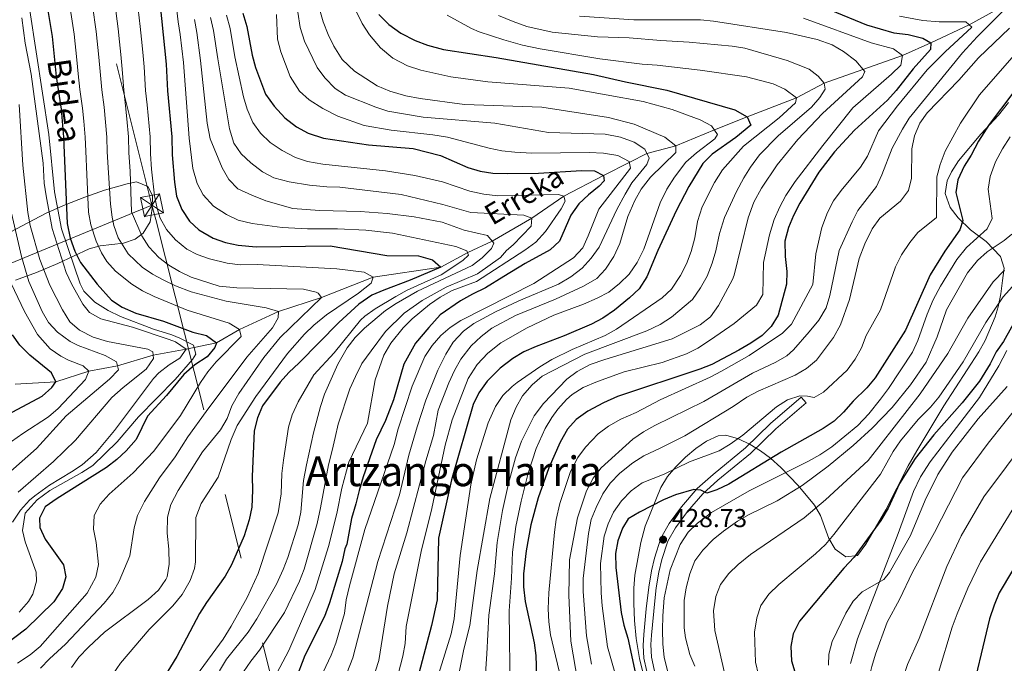
# Model space of a CAD drawing. Extents: x 593247 to 600089, y 775547 to 780270.
# Drawn here: x 593798 to 594179, y 778114 to 778364 of the extents above; entities that cross this region are included whole.
import ezdxf
from ezdxf.enums import TextEntityAlignment as Align

# ---------------------------------------------------------------- set-up
doc = ezdxf.new("R2010")
doc.units = 0
doc.header["$MEASUREMENT"] = 0
doc.linetypes.add('DGN Style 3', pattern=[118.288492, 84.49178, -33.796712])
doc.linetypes.add('DGN Style 7', pattern=[168.98356, 76.042602, -33.796712, 25.347534, -33.796712])
for name, color, linetype in [('Nivel 11', 7, 'Continuous'), ('Nivel 21', 7, 'Continuous'), ('Nivel 32', 7, 'Continuous'), ('Nivel 35', 7, 'Continuous'), ('Nivel 4', 7, 'Continuous'), ('Nivel 41', 7, 'Continuous'), ('Nivel 43', 7, 'Continuous'), ('Nivel 44', 7, 'Continuous'), ('Nivel 45', 7, 'Continuous'), ('Nivel 5', 7, 'Continuous'), ('Nivel 57', 7, 'Continuous'), ('Nivel 7', 7, 'Continuous')]:
    doc.layers.add(name, color=color, linetype=linetype)
doc.styles.add('Style-arial', font='arial.shx', dxfattribs={"bigfont": 'arialbig.shx'})
doc.styles.add('Style-ariali', font='ariali.shx', dxfattribs={"bigfont": 'arialibig.shx'})
doc.styles.add('Style-times', font='times.shx', dxfattribs={"bigfont": 'timesbig.shx'})
doc.styles.add('Style-timesi', font='timesi.shx', dxfattribs={"bigfont": 'timesibig.shx'})

# ---------------------------------------------------------------- blocks, each defined once
blk = doc.blocks.new('5PATER')
at = {"layer": 'Nivel 7', "linetype": 'Continuous', "lineweight": 0}
h = blk.add_hatch(color=53, dxfattribs=at)
edge = h.paths.add_edge_path()
edge.add_ellipse((0, 0), major_axis=(-1.1, -1.11), ratio=0.999422, start_angle=0, end_angle=360)
blk = doc.blocks.new('5TME')
at = {"layer": 'Nivel 32', "color": 7, "linetype": 'Continuous', "lineweight": 0}
for p, q in [((-3.75, 3.75), (3.75, -3.75)), ((3.72, 3.78), (-3.72, -3.78))]:
    blk.add_line(p, q, dxfattribs=at)
at = {"layer": 'Nivel 32', "color": 7, "linetype": 'Continuous', "lineweight": 0, "flags": 128}
blk.add_lwpolyline([(-3.75, -3.75), (3.75, -3.75), (3.75, 3.75), (-3.75, 3.75), (-3.72, -3.78)], dxfattribs=at)

msp = doc.modelspace()

# ---------------------------------------------------------------- linework, layer by layer
at = {"layer": 'Nivel 11', "color": 142, "linetype": 'DGN Style 3', "lineweight": 13}
msp.add_polyline3d([(594178.648, 778368.663, 410), (594165.682, 778361.554, 405), (594150.924, 778354.576, 400), (594139.935, 778349.717, 395), (594109.573, 778338.915, 385), (594098.869, 778333.315, 380), (594079.765, 778325.892, 375), (594067.07, 778320.853, 370), (594052.173, 778314.674, 365), (594040.937, 778311.72, 360), (594034.297, 778308.347, 355), (594024.163, 778303.199, 350), (594008.772, 778295.161, 345), (593996.326, 778286.654, 340), (593980.984, 778277.806, 335), (593971.522, 778273.381, 330), (593961.078, 778267.735, 325), (593934.861, 778263.824, 320), (593914.861, 778255.98, 315), (593898.25, 778250.53, 310), (593883.17, 778243.557, 305), (593874.232, 778238.499, 300), (593862.55, 778236.044, 295), (593849.73, 778233.653, 290), (593835.887, 778229.546, 285), (593824.749, 778227.497, 280), (593811.963, 778223.33, 275), (593796.334, 778222.451, 270)], dxfattribs=at)
at = {"layer": 'Nivel 21', "color": 7, "linetype": 'DGN Style 3', "lineweight": 0}
for points in [[(593801.924, 778367.112, 296.458), (593809.367, 778319.122, 296.458), (593811.544, 778296.87, 296.458), (593814.223, 778282.628, 296.458), (593821.467, 778261.273, 296.458), (593822.874, 778258.423, 296.458), (593827.106, 778254.174, 296.458), (593832.28, 778251.01, 296.458), (593837.026, 778248.678, 296.458), (593849.807, 778243.755, 296.458), (593856.94, 778241.57, 296.458), (593860.061, 778240.294, 296.458), (593865.29, 778237.549, 296.458), (593866.228, 778234.096, 296.458), (593864.939, 778231.991, 296.458)], [(593864.939, 778231.991, 296.458), (593858.282, 778224.266, 296.458), (593844.001, 778209.88, 296.458), (593835.756, 778200.166, 296.458), (593826.369, 778191.035, 296.458), (593822.101, 778188.296, 296.458), (593809.762, 778181.28, 296.458), (593804.787, 778177.757, 296.458), (593800.192, 778172.505, 296.458), (593799.137, 778165.804, 296.458), (593800.145, 778161.456, 296.458), (593804.406, 778149.741, 296.458), (593804.568, 778146.159, 296.458), (593803.074, 778141.244, 296.458), (593801.377, 778138.357, 296.458), (593797.843, 778134.193, 296.458)], [(594119.769, 778114.309, 456.374), (594122.511, 778123.847, 456.53), (594138.248, 778164.63, 453.791), (594144.222, 778180.964, 452.695), (594146.957, 778186.541, 452.695), (594150.59, 778192.439, 452.695), (594159.524, 778203.95, 451.834), (594169.725, 778217.263, 451.834), (594177.293, 778229.576, 451.129), (594180.27, 778235.526, 450.816)], [(594100.678, 778217.474, 420.101), (594102.588, 778215.256, 420.101), (594090.825, 778205.133, 421.08), (594081.074, 778195.602, 422.692), (594068.461, 778185.276, 423.941), (594062.531, 778179.987, 425.413), (594056.61, 778173.159, 427.213), (594052.025, 778166.91, 428.271), (594049.076, 778161.69, 428.727), (594046.73, 778154.545, 428.831), (594045.55, 778149.691, 428.758), (594044.581, 778143.609, 428.481), (594043.957, 778138.65, 428.249), (594042.712, 778125.356, 428.288), (594042.488, 778121.757, 427.986), (594042.675, 778116.778, 427.506), (594044.789, 778107.233, 426.489)]]:
    msp.add_polyline3d(points, dxfattribs=at)
at = {"layer": 'Nivel 21', "color": 7, "linetype": 'Continuous', "lineweight": 0}
msp.add_polyline3d([(594100.678, 778217.474, 420.101), (594088.845, 778207.291, 421.08), (594079.12, 778197.785, 422.692), (594066.558, 778187.501, 423.941), (594060.442, 778182.046, 425.413), (594054.32, 778174.986, 427.213), (594049.562, 778168.501, 428.271), (594046.385, 778162.877, 428.727), (594043.853, 778155.125, 428.83), (594042.677, 778150.267, 428.758), (594041.668, 778143.924, 428.476), (594040.691, 778135.54, 428.213), (594039.793, 778125.583, 428.288), (594039.539, 778121.379, 427.949), (594039.759, 778116.403, 427.506), (594042.04, 778106.151, 426.448)], dxfattribs=at)
at = {"layer": 'Nivel 32', "color": 6, "linetype": 'DGN Style 7', "lineweight": 0}
for points in [[(593545.097, 779550.657, 207.34), (593653.468, 779001.409, 257.115), (593653.775, 778995.679, 256.061), (593792.824, 778515.308, 307.022), (593794.436, 778510.31, 308.159), (593849.253, 778291.714, 319.144)], [(593592.523, 778260.898, 238.805), (593604.077, 778257.065, 237.756), (593629.546, 778204.991, 242.326), (593780.31, 778263.415, 272.32), (593849.253, 778291.714, 319.144)], [(593849.253, 778291.714, 319.144), (593850.692, 778286.236, 319.01), (593952.703, 777881.813, 415.99), (593955.751, 777869.711, 410.784)]]:
    msp.add_polyline3d(points, dxfattribs=at)
at = {"layer": 'Nivel 35', "color": 92, "linetype": 'DGN Style 3', "lineweight": 0}
for points in [[(594181.034, 778331.474, 432.776), (594177.069, 778326.543, 432.689), (594170.233, 778319.254, 432.466), (594161.624, 778308.865, 432.466), (594158.841, 778304.66, 432.706), (594157.173, 778301.212, 433.092), (594156.392, 778296.315, 433.854), (594158.341, 778290.804, 434.971), (594161.519, 778286.838, 436.147), (594166.256, 778282.211, 438.258), (594172.269, 778277.656, 442.798), (594177.847, 778271.863, 444.207), (594179.26, 778267.331, 446.174), (594178.63, 778262.592, 447.916), (594177.942, 778257.393, 448.24), (594177.015, 778252.437, 448.114), (594175.827, 778248.483, 448.277), (594171.918, 778239.367, 449.826), (594169.497, 778235.036, 450.311), (594155.914, 778214.036, 451.086), (594145.449, 778196.708, 451.928), (594142.14, 778190.854, 452.034), (594133.499, 778173.81, 452.034), (594125.752, 778160.518, 452.142), (594122.544, 778156.195, 451.721), (594118.033, 778155.646, 450.081), (594113.893, 778158.621, 448.277), (594111.438, 778162.774, 446.574), (594108.142, 778171.639, 443.2), (594105.83, 778175.686, 441.635), (594099.521, 778183.233, 438.803), (594092.844, 778190.218, 436.262), (594088.829, 778193.82, 434.814), (594084.948, 778196.698, 433.384), (594080.867, 778199.083, 431.9), (594076.415, 778201.243, 430.431), (594071.524, 778202.663, 429.374), (594068.479, 778202.407, 429.022), (594064.046, 778200.445, 428.781), (594059.876, 778197.606, 428.823), (594055.947, 778194.177, 429.158), (594052.114, 778190.434, 429.746), (594048.868, 778186.715, 430.364), (594046.301, 778182.531, 430.892), (594040.217, 778167.462, 432.212), (594038.551, 778161.168, 432.28), (594036.259, 778148.492, 433.249), (594035.876, 778143.508, 433.047), (594035.853, 778137.589, 432.205), (594036.129, 778131.037, 431.451), (594036.812, 778123.99, 431.37), (594038.078, 778116.329, 431.37), (594040.356, 778106.933, 431.214)], [(593796.406, 778262.718, 304.303), (593804.537, 778265.616, 309.009), (593812.813, 778269.161, 313.214), (593824.94, 778274.809, 319.122), (593829.242, 778275.985, 321.189), (593838.279, 778277.053, 325.269), (593842.739, 778278.611, 327.13), (593845.87, 778280.84, 328.358), (593848.503, 778285.296, 328.884), (593849.351, 778290.45, 328.515), (593849.506, 778295.425, 328.588), (593847.716, 778298.964, 327.888), (593843.226, 778300.767, 325.8), (593839.699, 778300.045, 324.131), (593830.855, 778297.537, 320.089), (593823.201, 778294.832, 315.651), (593815.599, 778291.897, 309.774), (593808.244, 778288.641, 303.775), (593784.601, 778276.147, 285.634)]]:
    msp.add_polyline3d(points, dxfattribs=at)
at = {"layer": 'Nivel 4', "color": 30, "linetype": 'Continuous', "lineweight": 30, "flags": 128}
for points, elevation in [([(593806.458, 778381.859), (593810.602, 778356.976), (593812.169, 778341.589), (593814.065, 778328.829), (593814.981, 778318.022), (593816.453, 778284.588), (593817.578, 778278.93), (593819.369, 778273.948), (593821.63, 778269.488), (593828.051, 778261.164), (593833.54, 778255.016), (593837.726, 778252.282), (593842.965, 778249.955), (593853.767, 778246.809), (593865.064, 778242.642), (593870.335, 778241.318), (593874.232, 778238.499), (593873.641, 778236.644), (593870.572, 778233.031), (593865.895, 778229.89), (593861.553, 778226.26), (593854.938, 778218.079), (593847.574, 778210.063), (593843.12, 778201.022), (593839.302, 778196.694), (593835.655, 778193.272), (593831.672, 778190.159), (593812.549, 778178.271), (593807.957, 778174.966), (593805.636, 778170.625), (593805.808, 778166.975), (593807.922, 778162.448), (593814.994, 778152.49), (593815.836, 778147.946), (593814.544, 778143.373), (593811.29, 778138.198), (593800.398, 778127.579), (593791.335, 778120.853)], 300), ([(593851.13, 778381.801), (593854.779, 778346.272), (593855.237, 778336.029), (593856.927, 778318.205), (593857.103, 778311.255), (593857.947, 778300.596), (593858.717, 778295.271), (593860.799, 778290.088), (593863.733, 778285.572), (593867.446, 778282.224), (593872.975, 778278.968), (593877.759, 778277.268), (593882.667, 778276.313), (593889.642, 778275.666), (593918.318, 778275.962), (593940.212, 778272.194), (593952.524, 778272.092), (593957.962, 778270.524), (593961.078, 778267.735), (593949.287, 778262.649), (593938.997, 778258.856), (593934.422, 778256.847), (593929.385, 778253.403), (593921.562, 778246.265), (593906.263, 778230.652), (593902.209, 778227.001), (593898.944, 778223.211), (593892.083, 778214.056), (593890.113, 778209.461), (593888.898, 778204.394), (593888.024, 778186.709), (593888.177, 778181.499), (593887.899, 778174.846), (593886.917, 778169.944), (593884.945, 778163.757), (593880.078, 778152.496), (593877.562, 778148.173), (593870.344, 778137.958), (593867.695, 778133.716), (593858.851, 778117.034), (593849.498, 778101.722)], 325), ([(593884.412, 778366.086), (593885.972, 778360.904), (593888.011, 778349.851), (593889.367, 778345.038), (593893.257, 778334.671), (593896.626, 778330.024), (593900.737, 778325.482), (593905.176, 778322.055), (593909.805, 778319.614), (593915.742, 778317.684), (593933.055, 778315.089), (593950.353, 778313.642), (593961.044, 778310.936), (593971.548, 778306.298), (593976.37, 778304.845), (593981.317, 778304.104), (593987.083, 778303.936), (593998.911, 778304.127), (594015.6, 778305.135), (594020.598, 778305.014), (594024.163, 778303.199), (594024.438, 778301.11), (594022.496, 778299.073), (594018.273, 778295.773), (594014.544, 778292.316), (594011.485, 778287.923), (594007.067, 778277.849), (594003.441, 778274.39), (593993.766, 778269.099), (593985.543, 778264.144), (593978.441, 778259.799), (593973.447, 778257.33), (593968.742, 778254.762), (593960.896, 778249.238), (593956.489, 778244.396), (593951.361, 778238.273), (593946.792, 778230.228), (593942.794, 778216.405), (593939.703, 778208.38), (593936.07, 778200.882), (593931.053, 778186.634), (593929.505, 778181.277), (593928.199, 778176.191), (593926.574, 778170.485), (593924.74, 778160.528), (593923.903, 778158.723), (593922.904, 778153.823), (593917.992, 778137.793), (593916.093, 778132.596), (593908.512, 778117.5), (593904.696, 778107.611)], 350), ([(593937.099, 778365.561), (593941.053, 778361.622), (593945.675, 778358.306), (593951.234, 778355.411), (593955.935, 778353.708), (593962.157, 778351.942), (593982.596, 778348.821), (594020.312, 778342.27), (594032.589, 778339.448), (594048.679, 778336.261), (594075.049, 778328.618), (594079.765, 778325.892), (594081.163, 778322.669), (594075.391, 778317.893), (594066.255, 778311.426), (594062.57, 778307.805), (594057.217, 778298.921), (594052.205, 778289.508), (594045.169, 778274.177), (594040.965, 778263.966), (594037.909, 778259.328), (594034.252, 778255.915), (594028.335, 778251.153), (594023.863, 778248.055), (594019.482, 778245.638), (594008.855, 778241.119), (593998.034, 778237.073), (593993.261, 778234.997), (593988.964, 778232.445), (593984.131, 778228.704), (593979.135, 778223.559), (593975.831, 778219.081), (593973.661, 778214.565), (593965.21, 778185.406), (593960.256, 778162.846), (593959.646, 778138.996), (593957.553, 778129.095), (593952.154, 778108.485)], 375), ([(594112.133, 778367.179), (594126.033, 778361.542), (594136.63, 778358.485), (594142.098, 778357.739), (594147.781, 778356.339), (594150.924, 778354.576), (594150.755, 778351.947), (594144.094, 778344.482), (594137.427, 778336.129), (594134.072, 778332.421), (594121.303, 778320.803), (594113.526, 778312.433), (594107.475, 778304.474), (594100.1, 778292.568), (594097.663, 778287.733), (594095.807, 778283.095), (594094.413, 778277.757), (594094.441, 778271.852), (594095.126, 778266.111), (594094.996, 778261.111), (594091.745, 778249.197), (594089.056, 778244.81), (594085.534, 778241.258), (594081.186, 778238.307), (594076.6, 778235.574), (594066.068, 778230.132), (594061.454, 778228.213), (594029.542, 778217.696), (594024.152, 778215.253), (594018.011, 778211.952), (594013.499, 778208.771), (594010.17, 778205.033), (594007.403, 778200.011), (594002.976, 778190.024), (593998.851, 778178.488), (593995.992, 778168.072), (593994.144, 778157.899), (593993.179, 778149.026), (593993.206, 778144.025), (593993.818, 778138.312), (593997.277, 778122.405), (593997.862, 778117.438), (593998.248, 778105.387)], 400), ([(594182.617, 778335.073), (594173.455, 778322.901), (594169.327, 778316.546), (594166.528, 778311.132), (594163.838, 778306.786), (594161.405, 778301.581), (594160.543, 778296.595), (594163.344, 778285.848), (594162.163, 778282.18), (594156.283, 778273.932), (594150.663, 778264.757), (594141.146, 778243.397), (594129.292, 778224.849), (594126.076, 778221.02), (594120.795, 778215.909), (594117.038, 778211.59), (594113.473, 778208.083), (594109.239, 778205.327), (594092.994, 778196.117), (594072.633, 778183.715), (594068.05, 778181.558), (594064.098, 778180.263), (594061.858, 778181.415), (594059.109, 778181.652), (594051.999, 778179.659), (594047.412, 778177.668), (594038.035, 778172.902), (594033.731, 778170.371), (594031.47, 778166.759), (594029.691, 778161.789), (594028.743, 778156.874), (594028.906, 778151.444), (594030.972, 778134.145), (594031.979, 778129.247), (594033.509, 778124.166), (594036.861, 778108.596)], 425), ([(594184.527, 778248.931), (594179.101, 778239.007), (594176.223, 778234.917), (594173.844, 778230.317), (594169.687, 778223.632), (594163.089, 778215.298), (594152.117, 778202.913), (594144.84, 778193.64), (594138.791, 778183.996), (594134.324, 778174.516)], 450), ([(593791.513, 778209.719), (593806.752, 778217.863), (593810.515, 778221.176), (593811.963, 778223.33), (593810.397, 778226.838), (593801.961, 778233.633), (593798.119, 778237.542), (593795.216, 778241.611)], 275), ([(594134.324, 778174.516), (594131.558, 778169.677), (594121.204, 778155.5), (594117.241, 778151.239), (594100.035, 778130.687), (594097.6, 778125.875), (594096.72, 778120.948), (594096.879, 778115.448), (594099.929, 778105.591), (594102.076, 778097.125), (594105.013, 778081.919), (594105.347, 778076.948), (594105.284, 778071.067), (594106.197, 778066.161), (594106.455, 778065.544), (594109.367, 778065.078), (594109.878, 778064.269), (594107.969, 778040.312), (594106.212, 778024.713), (594105.303, 778008.518), (594101.934, 777984.787), (594100.055, 777969.133), (594099.762, 777958.271)], 450), ([(594182.517, 778150.377), (594177.374, 778141.731), (594175.366, 778136.974), (594173.633, 778131.621), (594165.699, 778098.621), (594162.133, 778078.79), (594159.322, 778056.2), (594159.23, 778050.925), (594157.3, 778038.936), (594155.369, 778016.604), (594155.511, 778005.614), (594156.058, 777999.15), (594157.157, 777994.271), (594161.091, 777982.249), (594163.002, 777977.535), (594165.82, 777972.546)], 475)]:
    msp.add_lwpolyline(points, dxfattribs=dict(at, elevation=elevation))
at = {"layer": 'Nivel 5', "color": 30, "linetype": 'Continuous', "lineweight": 0, "flags": 128}
for points, elevation in [([(593834.859, 778369.936), (593836.144, 778359.933), (593836.653, 778354.959), (593837.163, 778349.985), (593837.735, 778344.398), (593838.303, 778336.274), (593839.05, 778330.162), (593839.502, 778325.182), (593840.148, 778318.131), (593840.341, 778311.963), (593840.755, 778304.94), (593841.356, 778289.164), (593845.34, 778279.861), (593847.988, 778275.632), (593851.876, 778271.534), (593855.806, 778268.454), (593859.934, 778266.024), (593864.498, 778263.933), (593875.261, 778260.337), (593882.119, 778259.68), (593907.917, 778259.199), (593912.843, 778258.017), (593913.566, 778257.645), (593914.861, 778255.98), (593898.902, 778240.536), (593892.56, 778232.808), (593882.864, 778218.812), (593880.18, 778214.015), (593878.317, 778209.146), (593875.761, 778204.847), (593868.809, 778196.232), (593859.367, 778181.309), (593856.61, 778175.854), (593855.305, 778171.014), (593855.111, 778164.797), (593855.778, 778158.646), (593855.939, 778152.862), (593855.104, 778147.95), (593854.666, 778146.852), (593851.813, 778142.74), (593847.761, 778139.08), (593830.84, 778126.448), (593824.654, 778120.628), (593820.971, 778116.843), (593818.048, 778112.79)], 315), ([(593843.505, 778370.894), (593844.658, 778360.919), (593845.168, 778355.945), (593845.679, 778350.971), (593846.257, 778345.335), (593846.77, 778336.151)], 320), ([(593858.428, 778371.684), (593859.42, 778362.741), (593860.141, 778357.725), (593861.425, 778346.987), (593863.631, 778317.632), (593865.104, 778305.955), (593866.783, 778300.15)], 330), ([(593925.563, 778372.441), (593930.7, 778362.078), (593933.459, 778357.706), (593937.746, 778352.615), (593942.558, 778348.668), (593948.277, 778345.714), (593953.363, 778344.016), (593964.966, 778341.379), (593979.315, 778339.482), (594010.818, 778337.056), (594039.503, 778331.808), (594050.667, 778328.718), (594061.598, 778324.722), (594066.015, 778322.427), (594068.241, 778319.108), (594067.279, 778317.412), (594060.085, 778311.943), (594055.987, 778308.326), (594051.68, 778302.63), (594048.708, 778297.87), (594046.07, 778292.663), (594039.748, 778274.765), (594037.192, 778269.6), (594034.012, 778265.042), (594030.286, 778261.38), (594026.145, 778258.122), (594021.726, 778255.779), (594016.32, 778253.482), (594004.844, 778249.172), (593994.547, 778244.215), (593984.323, 778238.41), (593979.282, 778234.49), (593975.201, 778230.077), (593971.741, 778224.66), (593965.574, 778208.612), (593962.748, 778198.874), (593957.692, 778174.386), (593953.478, 778157.689), (593947.718, 778128.718), (593947.357, 778122.064), (593946.433, 778117.15), (593941.094, 778096.821)], 370), ([(593817.567, 778368.02), (593819.116, 778357.961), (593820.131, 778348.013), (593820.691, 778342.525), (593821.369, 778336.52), (593822.393, 778329.273), (593822.825, 778324.291), (593823.37, 778318.058), (593823.58, 778312.671), (593824.017, 778303.556), (593824.683, 778288.971), (593825.534, 778284.076), (593827.708, 778277.849), (593829.712, 778273.266), (593831.797, 778269.943), (593835.163, 778266.234), (593841.522, 778261.142), (593845.577, 778258.64), (593850.091, 778256.43), (593862.916, 778251.161), (593879.115, 778246.046), (593883.17, 778243.557), (593883.781, 778240.898), (593874.129, 778231.08), (593870.917, 778227.261), (593868.043, 778223.161), (593860.253, 778210.332), (593849.918, 778196.467), (593841.973, 778188.161), (593832.738, 778179.913), (593829.18, 778176.047), (593826.882, 778171.602), (593826.562, 778166.367), (593827.701, 778161.129), (593828.555, 778152.646), (593827.491, 778147.796), (593824.157, 778141.597), (593805.923, 778120.982), (593802.099, 778117.763), (593797.181, 778114.442)], 305), ([(593826.213, 778368.978), (593827.63, 778358.947), (593828.647, 778348.999), (593829.213, 778343.462), (593829.836, 778336.397), (593830.722, 778329.717), (593831.759, 778318.095), (593831.961, 778312.317), (593832.386, 778304.248), (593833.189, 778292.061), (593833.88, 778287.108), (593834.47, 778283.805), (593836.127, 778279.108), (593840.032, 778272.893), (593845.425, 778267.764), (593849.459, 778265.09), (593853.896, 778262.693), (593858.402, 778260.534), (593864.41, 778258.235), (593878.045, 778254.522), (593893.47, 778251.942), (593898.25, 778250.53), (593898.077, 778248.147), (593895.914, 778244.26), (593886.046, 778232.957), (593870.305, 778211.898), (593863.124, 778202.074), (593858.223, 778194.332), (593852.197, 778186.25), (593846.352, 778177.015), (593843.594, 778171.643), (593842.31, 778166.807), (593840.729, 778156.049), (593836.512, 778146.265), (593834.086, 778141.893), (593830.79, 778137.719), (593815.792, 778121.809), (593809.591, 778116.102), (593806.142, 778112.492)], 310), ([(593897.426, 778365.536), (593897.927, 778355.94), (593899.128, 778351.093), (593902.752, 778341.551), (593906.451, 778335.823), (593910.174, 778332.485), (593915.366, 778329.132), (593921.233, 778326.216), (593931.501, 778322.622), (593941.873, 778320.779), (593958.092, 778318.987), (593963.732, 778318.055), (593979.844, 778313.842), (593984.738, 778312.823), (593989.827, 778312.19), (593996.41, 778311.852), (594018.568, 778312.154), (594024.153, 778311.902), (594029.625, 778310.91), (594034.04, 778308.6), (594034.533, 778306.093), (594022.332, 778290.198), (594018.23, 778279.81), (594016.112, 778275.284), (594012.567, 778271.322), (593997.147, 778261.407), (593968.894, 778247.125), (593964.695, 778244.431), (593961.094, 778241.273), (593957.828, 778237.487), (593954.976, 778233.202), (593950.034, 778221.669), (593944.596, 778205.137), (593943.119, 778199.084)], 355), ([(593905.737, 778366.427), (593906.7, 778360.551), (593908.312, 778355.197), (593913.211, 778345.065), (593916.206, 778341.071), (593920.17, 778336.919), (593924.213, 778334.258), (593935.891, 778329.656), (593940.654, 778328.12), (593954.248, 778325.782), (593981.995, 778323.496), (594002.809, 778319.821), (594024.722, 778319.234), (594030.751, 778318.003), (594035.968, 778316.104), (594040.137, 778313.415), (594041.756, 778309.986), (594040.93, 778307.41), (594035.073, 778300.405), (594032.5, 778295.988), (594029.265, 778290.054), (594022.435, 778275.421), (594019.308, 778271.261), (594015.83, 778267.313), (594011.47, 778264.052), (594006.694, 778261.187), (593991.28, 778254.758), (593982.277, 778250.446), (593973.888, 778245.96), (593969.875, 778242.985), (593965.847, 778238.692), (593963.078, 778234.135), (593959.975, 778227.917), (593955.352, 778216.281), (593951.939, 778205.964), (593948.792, 778195.017), (593945.06, 778179.594), (593936.776, 778153.789), (593927.083, 778116.495), (593923.51, 778107.684)], 360), ([(593913.999, 778368.152), (593915.593, 778362.633), (593917.506, 778357.735), (593919.719, 778353.254), (593922.972, 778348.165), (593927.632, 778343.55), (593936.502, 778337.967), (593941.349, 778335.913), (593947.614, 778334.061), (593953.073, 778333.008), (593970.312, 778330.643), (594000.279, 778329.677), (594026.004, 778325.644), (594035.959, 778323.029), (594047.858, 778318.104), (594052.173, 778314.674), (594052.167, 778312.13), (594042.284, 778302.556), (594038.694, 778297.951), (594036.275, 778293.575), (594033.504, 778287.333), (594030.486, 778276.867), (594028.175, 778271.829), (594024.916, 778267.024), (594021.509, 778263.345), (594016.319, 778260.375), (594005.54, 778255.391), (593989.991, 778248.982), (593980.894, 778244.112), (593976.784, 778240.958), (593972.832, 778237.256), (593968.88, 778232.113)], 365), ([(594014.238, 778107.166), (594011.518, 778123.011), (594010.741, 778140.853), (594010.947, 778154.443), (594014.068, 778170.735), (594017.602, 778181.164), (594020.128, 778186.084), (594023.203, 778190.026), (594035.532, 778201.17), (594039.657, 778204.001), (594044.033, 778206.439), (594062.989, 778215.768), (594081.777, 778226.727), (594090.862, 778230.924), (594095.169, 778233.485), (594097.698, 778235.79), (594103.792, 778242.75), (594107.517, 778247.193), (594110.424, 778251.991), (594111.719, 778256.817), (594115.421, 778274.227), (594120.382, 778285.276), (594122.679, 778289.717), (594129.849, 778298.973), (594131.971, 778303.51), (594135.975, 778313.825), (594139.912, 778321.203), (594142.547, 778325.447), (594163.171, 778350.717), (594168.841, 778356.926), (594179.119, 778367.192)], 410), ([(593818.119, 778261.231), (593815.974, 778265.738), (593810.653, 778282.738), (593808.277, 778295.321), (593807.5, 778300.26), (593807.157, 778307.965), (593802.492, 778342.422), (593800.111, 778354.456), (593798.87, 778364.248)], 295), ([(593865.668, 778363.577), (593866.599, 778358.52), (593868.071, 778347.703), (593870.61, 778323.441), (593871.842, 778317.343), (593876.426, 778306.242), (593878.992, 778301.681), (593882.528, 778298.121), (593887.903, 778295.554), (593893.357, 778293.473), (593903.835, 778290.497), (593914.143, 778289.689), (593929.855, 778289.221), (593940.37, 778288.501), (593950.845, 778287.272), (593961.581, 778285.182), (593970.164, 778282.077), (593979.139, 778279.983), (593981.684, 778276.981), (593980.808, 778274.999), (593977.187, 778271.315), (593973.216, 778268.445), (593952.037, 778258.433), (593943.859, 778253.727)], 335), ([(593871.916, 778364.413), (593873.056, 778359.314), (593874.718, 778348.419), (593879.34, 778321.255), (593880.975, 778315.696), (593883.806, 778311.576), (593887.579, 778308.085), (593892.111, 778304.664)], 340), ([(593878.164, 778365.249), (593879.514, 778360.109), (593881.364, 778349.135), (593884.652, 778333.707), (593886.131, 778328.93), (593888.38, 778323.683), (593891.285, 778319.615), (593895.017, 778316.052), (593899.732, 778312.88), (593904.796, 778310.199), (593909.545, 778308.617), (593915.421, 778307.643), (593939.742, 778304.976), (593951.062, 778303.156), (593961.793, 778300.754), (593972.321, 778297.187), (593977.795, 778296.01), (593983.139, 778295.386), (594006.711, 778295.81), (594008.772, 778295.161)], 345), ([(593963.581, 778365.294), (593973.053, 778360.068), (593975.973, 778358.847), (593985.489, 778355.776), (593992.747, 778353.7), (593999.662, 778352.235), (594022.739, 778348.322), (594039.134, 778346.255), (594044.893, 778345.875), (594061.54, 778343.968), (594079.47, 778341.34), (594089.807, 778338.731), (594094.35, 778336.662), (594098.869, 778333.315), (594098.485, 778331.381), (594092.203, 778325.508), (594078.318, 778314.525), (594070.234, 778305.427), (594067.099, 778300.541), (594062.369, 778291.04), (594060.534, 778285.439), (594059.471, 778279.096), (594058.067, 778273.741), (594056.276, 778269.073), (594053.9, 778264.477), (594050.507, 778259.274), (594046.877, 778255.832), (594029.173, 778243.757), (594024.793, 778241.344), (594012.002, 778235.889), (594004.093, 778232.005), (593999.413, 778229.151), (593990.671, 778223.079), (593988.722, 778221.576), (593985.168, 778218.019), (593982.35, 778213.829), (593979.516, 778207.538), (593974.954, 778193.182), (593972.794, 778183.451), (593968.562, 778156.129), (593966.352, 778131.597), (593965.159, 778125.794), (593960.274, 778110.049)], 380), ([(593983.51, 778365.179), (593989.081, 778362.757), (593994.462, 778360.922), (594004.236, 778358.749), (594021.816, 778356.904), (594034.002, 778356.537), (594046.309, 778355.412), (594057.316, 778354.823), (594073.98, 778353.245), (594078.923, 778352.469), (594095.211, 778347.769), (594103.773, 778344.397), (594107.236, 778341.715), (594109.573, 778338.915), (594110.014, 778336.664), (594107.944, 778333.434), (594104.624, 778329.692), (594091.711, 778318.541), (594084.567, 778311.261), (594081.082, 778306.494), (594078.418, 778302.26), (594075.666, 778297.007), (594071.007, 778287.02), (594069.06, 778280.741), (594067.611, 778274.093), (594066.2, 778269.296), (594064.213, 778264.304), (594061.754, 778259.69), (594058.533, 778255.173), (594050.513, 778248.335), (594046.084, 778245.524), (594040.844, 778243.148), (594016.867, 778234.037), (594000.331, 778225.548), (593996.564, 778222.266), (593992.811, 778217.966), (593990.346, 778213.515), (593988.241, 778208.645), (593980.067, 778178.259), (593975.146, 778150.297), (593972.366, 778129.028), (593969.987, 778119.926), (593967.996, 778109.563)], 385), ([(594014.786, 778364.912), (594035.887, 778363.413), (594061.756, 778363.46), (594066.732, 778362.977), (594094.996, 778358.508), (594106.825, 778355.839), (594112.738, 778353.732), (594117.048, 778351.205), (594121.786, 778347.542), (594125.312, 778343.52), (594124.439, 778341.374), (594108.997, 778327.16), (594099.448, 778317.148), (594091.373, 778307.352), (594085.259, 778298.291), (594082.336, 778292.857), (594080.161, 778286.811), (594074.73, 778264.605), (594074.086, 778262.915), (594068.641, 778252.909), (594065.582, 778248.476), (594061.581, 778245.467), (594050.719, 778239.983), (594024.578, 778232.066), (594018.965, 778230.069), (594013.954, 778227.415), (594009.978, 778224.378), (594000.909, 778214.966), (593997.32, 778210.238), (593992.325, 778200.362), (593989.992, 778193.927), (593987.369, 778184.009), (593985.021, 778173.601), (593982.927, 778161.245), (593981.862, 778149.082), (593979.66, 778133.049), (593979.007, 778118.059), (593977.72, 778100.762)], 390), ([(594101.556, 778364.091), (594127.803, 778354.599), (594136.494, 778352.256), (594139.935, 778349.717), (594139.249, 778345.891), (594135.654, 778342.415), (594120.718, 778329.386), (594109.056, 778314.821), (594098.412, 778300.846), (594094.751, 778295.501), (594092.361, 778291.109), (594090.281, 778286.224), (594088.351, 778280.311), (594086.077, 778269.487), (594085.875, 778257.212), (594083.387, 778253.074), (594074.731, 778246.003), (594065.555, 778239.575), (594060.714, 778236.431), (594056.232, 778234.17), (594046.794, 778230.827), (594032.19, 778227.174), (594021.845, 778223.539), (594016.242, 778221.134), (594012.015, 778218.427), (594009.766, 778216.569), (594006.408, 778212.837), (594004.157, 778209.556), (594001.546, 778205.288), (593998.008, 778197.521), (593994.907, 778188.028), (593992.193, 778177.174), (593990.202, 778167.371), (593988.899, 778157.475), (593988.507, 778147.412), (593987.531, 778134.676), (593987.929, 778102.506)], 395), ([(594008.221, 778105.975), (594003.603, 778125.487), (594002.951, 778130.455), (594002.73, 778135.449), (594002.891, 778141.648), (594005.157, 778165.127), (594005.786, 778170.088), (594007.261, 778176.264), (594011.355, 778188.643), (594014.219, 778194.044), (594017.183, 778198.069), (594022.105, 778203.177), (594026.059, 778206.234), (594030.866, 778208.885), (594036.74, 778211.51), (594046.113, 778216.358), (594065.38, 778225.111), (594069.806, 778227.434), (594080.475, 778233.612), (594093.499, 778242.153), (594096.89, 778245.738), (594105.259, 778260.996), (594106.359, 778272.891), (594108.733, 778283.082), (594110.902, 778288.938), (594113.23, 778293.363), (594116.129, 778297.465), (594123.695, 778306.408), (594126.333, 778310.656), (594130.671, 778320.524), (594137.968, 778330.119), (594149.504, 778344.089), (594156.488, 778351.119), (594166.732, 778360.62), (594164.398, 778362.699), (594154.104, 778362.746), (594147.859, 778363.194), (594138.716, 778364.926)], 405), ([(594181.322, 778360.235), (594169.404, 778348.694), (594161.724, 778340.094), (594149.502, 778327.492), (594146.612, 778323.414), (594144.598, 778318.55), (594143.549, 778313.583), (594143.444, 778302.21)], 415), ([(594029.608, 778107.229), (594025.641, 778120.858), (594023.559, 778136.69), (594023.183, 778141.765), (594023.002, 778153.001), (594024.4, 778163.573), (594025.901, 778168.403), (594027.973, 778172.954), (594031.094, 778177.264), (594034.898, 778181.215), (594039.084, 778184.248), (594047.656, 778187.669), (594057.482, 778192.42), (594068.903, 778196.664), (594073.21, 778199.221), (594078.107, 778202.756), (594091.169, 778213.645), (594095.322, 778216.432), (594100.185, 778217.976), (594103.121, 778217.831), (594105.714, 778217.251), (594109.307, 778219.363), (594118.511, 778227.865), (594121.625, 778232.072), (594123.982, 778236.481), (594125.845, 778241.288), (594131.394, 778251.193), (594137.159, 778267.811), (594139.577, 778272.564), (594142.715, 778277.24), (594145.863, 778281.124), (594153.038, 778287.023), (594153.239, 778302.671), (594154.573, 778307.489), (594156.472, 778312.686), (594162.419, 778323.479), (594169.713, 778334.398), (594184.069, 778350.854)], 420), ([(593846.77, 778336.151), (593847.379, 778330.606), (593848.537, 778318.168), (593848.722, 778311.609), (593849.124, 778305.632), (593850.257, 778295.379), (593851.234, 778290.491), (593852.467, 778286.749), (593854.865, 778282.366), (593858.322, 778278.271), (593862.764, 778274.75), (593866.82, 778272.581), (593871.545, 778270.943), (593878.397, 778269.292), (593883.358, 778268.656), (593889.937, 778268.71), (593920.822, 778267.121), (593931.386, 778265.87), (593934.861, 778263.824), (593934.113, 778261.557), (593929.199, 778257.714), (593916.792, 778249.287), (593911.976, 778245.317), (593908.35, 778241.857), (593901.761, 778234.319), (593889.484, 778217.732), (593882.292, 778206.471), (593879.985, 778201.104), (593874.955, 778186.457), (593868.348, 778176.313), (593866.2, 778170.843), (593866.065, 778153.653), (593865.728, 778151.127), (593864.044, 778146.425), (593860.939, 778141.101), (593857.394, 778136.66), (593848.156, 778127.535), (593837.007, 778114.496), (593834.204, 778110.356)], 320), ([(593797.445, 778180.641), (593811.073, 778192.482), (593819.668, 778200.79), (593833.676, 778217.333), (593838.059, 778221.163), (593847.07, 778228.222), (593849.887, 778232.37), (593849.563, 778235.033), (593847.673, 778236.014), (593832.067, 778238.939), (593826.504, 778240.587), (593821.241, 778243.381), (593817.434, 778246.619), (593814.663, 778251.178), (593809.649, 778260.713), (593805.778, 778270.756), (593802.064, 778283.915), (593801.18, 778288.833), (593799.278, 778307.166), (593797.859, 778330.691)], 290), ([(594048.956, 778111.475), (594047.565, 778116.855), (594047.091, 778121.833), (594047.02, 778127.421), (594047.075, 778132.769), (594047.657, 778139.8), (594049.911, 778150.667), (594053.869, 778160.463), (594056.894, 778165.202), (594060.487, 778168.679), (594065.995, 778172.747), (594080.511, 778181.146), (594103.538, 778192.69), (594107.897, 778195.141), (594112.534, 778198.241), (594122.681, 778206.506), (594126.846, 778211.036), (594131.402, 778216.641), (594134.501, 778220.719), (594143.85, 778234.813), (594145.908, 778239.372), (594149.467, 778249.553), (594151.813, 778255.085), (594154.696, 778260.377), (594160.999, 778270.682), (594164.67, 778275.329), (594172.696, 778282.621), (594174.694, 778286.588), (594173.121, 778297.907), (594173.815, 778302.869), (594175.995, 778308.521), (594178.677, 778313.483), (594181.651, 778318.161)], 430), ([(593892.111, 778304.664), (593896.483, 778302.277), (593902.37, 778300.772), (593910.301, 778299.514), (593916.951, 778298.868), (593921.95, 778298.747), (593945.762, 778295.855), (593961.903, 778291.971), (593972.723, 778288.856), (593993.274, 778287.803), (593996.326, 778286.654), (593996.081, 778283.573), (593989.117, 778276.416), (593986.577, 778274.227), (593984.258, 778271.523), (593975.319, 778265.192), (593963.201, 778259.999), (593953.873, 778254.844), (593946.923, 778249.886), (593939.755, 778242.852), (593934.152, 778235.409), (593930.547, 778230.414), (593928.132, 778225.436), (593925.878, 778220.665), (593921.427, 778207.02), (593920.185, 778201.811), (593918.981, 778196.808), (593917.58, 778191.208), (593914.585, 778174.606), (593913.23, 778168.596), (593908.218, 778150.921), (593906.439, 778146.246), (593900.609, 778134.113), (593890.876, 778119.534), (593887.487, 778115.261), (593884.73, 778111.087)], 340), ([(594143.444, 778302.21), (594142.245, 778297.358), (594139.131, 778293.318), (594131.139, 778286.693), (594128.237, 778282.62), (594125.324, 778276.723), (594123.102, 778271.111), (594119.338, 778255.259), (594115.926, 778245.442), (594113.26, 778240.484), (594106.572, 778231.738), (594102.698, 778228.51), (594098.362, 778225.993), (594084.076, 778219.77), (594079.654, 778217.434), (594074.348, 778213.851), (594055.607, 778202.508), (594046.122, 778197.658), (594039.683, 778194.745), (594035.463, 778192.066), (594030.419, 778187.97), (594026.696, 778184.103), (594023.83, 778180.005), (594021.242, 778174.712), (594019.384, 778170.068), (594018.273, 778164.681), (594016.283, 778147.188), (594016.268, 778142.188), (594017.57, 778125.044), (594019.475, 778114.11)], 415), ([(593866.783, 778300.15), (593869.06, 778295.705), (593873.142, 778291.331), (593878.152, 778288.075), (593882.665, 778285.925), (593888.089, 778284.583), (593899.725, 778283.117), (593909.458, 778282.634), (593921.074, 778282.587), (593932.121, 778281.999), (593942.425, 778280.877), (593966.886, 778275.743), (593971.259, 778274.12), (593971.856, 778272.446), (593969.628, 778270.322), (593961.298, 778264.784), (593948.034, 778258.782), (593943.639, 778256.405), (593935.737, 778251.638), (593931.652, 778248.732), (593930.052, 778247.21), (593919.79, 778234.645), (593911.954, 778226.073), (593905.858, 778215.648), (593903.588, 778210.569), (593902.149, 778205.777), (593900.133, 778193.079), (593899.547, 778187.9), (593899.357, 778179.994), (593898.19, 778172.63), (593890.349, 778149.197), (593886.126, 778139.833), (593879.916, 778128.78), (593876.783, 778123.771), (593866.455, 778109.657)], 330), ([(594008.772, 778295.161), (594009.269, 778293.341), (594007.731, 778290.263), (594001.707, 778281.516), (593997.875, 778277.448), (593993.636, 778274.321), (593974.953, 778262.195), (593965.577, 778258.714), (593960.899, 778256.105), (593956.743, 778253.336), (593950.074, 778247.807), (593946.593, 778244.245), (593941.72, 778238.264), (593939.083, 778233.675), (593935.691, 778224.19), (593932.731, 778207.425), (593925.469, 778192.243), (593922.754, 778182.151), (593920.803, 778172.342), (593917.624, 778159.591), (593912.434, 778142.94), (593902.29, 778119.429), (593897.628, 778110.563)], 345), ([(593786.599, 778181.797), (593804.521, 778197.586), (593816.006, 778210.233), (593832.823, 778224.339), (593836.285, 778227.948), (593835.498, 778231.115), (593831.16, 778233.583), (593820.642, 778237.42), (593817.578, 778238.931), (593812.61, 778242.539), (593809.201, 778246.284), (593806.673, 778250.567), (593801.566, 778262.196), (593798.79, 778271.883), (593794.868, 778288.615)], 285), ([(594182.222, 778280.534), (594179.28, 778278.093), (594172.754, 778273.633), (594168.965, 778270.373), (594165.15, 778265.508), (594157.013, 778251.24), (594153.38, 778240.721), (594149.06, 778231.018), (594143.076, 778222.18), (594135.865, 778213.486), (594128.143, 778205.469), (594120.806, 778198.679), (594111.197, 778190.752), (594101.042, 778183.206), (594091.333, 778177.258), (594080.343, 778171.946), (594076.026, 778169.424), (594070.56, 778165.595), (594066.562, 778162.339), (594062.658, 778158.161), (594059.512, 778154.117), (594057.53, 778149.001), (594056.187, 778143.688), (594055.38, 778138.75), (594055.393, 778128.108), (594055.837, 778124.251), (594057.606, 778117.873), (594059.538, 778113.26)], 435), ([(594084.151, 778109.972), (594082.942, 778114.824), (594082.613, 778126.461), (594083.484, 778132.018), (594085.105, 778136.749), (594088.103, 778141.16), (594092.053, 778144.908), (594106.203, 778156.781), (594110.082, 778160.462), (594113.367, 778164.255), (594131.439, 778187.625), (594136.36, 778196.365), (594139.147, 778200.504), (594146.052, 778208.806), (594150.769, 778213.537), (594153.958, 778217.389), (594163.457, 778231.083), (594172.229, 778246.346), (594178.915, 778256.205), (594199.331, 778278.831)], 445), ([(594179.421, 778266.626), (594175.092, 778262.052), (594165.226, 778248.029), (594157.492, 778234.303), (594146.751, 778218.655), (594126.592, 778192.925), (594110.045, 778177.688), (594101.876, 778170.683), (594081.083, 778156.584), (594076.282, 778152.685), (594072.677, 778149.147), (594069.493, 778144.917), (594067.58, 778140.3), (594066.668, 778134.762), (594067.191, 778127.156), (594071.026, 778110.793)], 440), ([(593794.696, 778261.397), (593799.891, 778250.592), (593804.886, 778241.725), (593809.775, 778236.116), (593813.931, 778233.298), (593816.934, 778231.782), (593822.628, 778229.561), (593824.749, 778227.497), (593823.561, 778224.321), (593812.88, 778213.094), (593809.128, 778209.786), (593799.181, 778203.427), (593790.32, 778197.15)], 280), ([(593795.214, 778169.009), (593798.311, 778173.689), (593801.87, 778177.513), (593803.851, 778179.184), (593809.552, 778183.358), (593818.144, 778188.474), (593822.284, 778191.294), (593827.597, 778196.032), (593834.685, 778204.563), (593849.859, 778224.667), (593851.973, 778226.876), (593855.902, 778230.003), (593860.053, 778232.563), (593862.55, 778236.044), (593858.367, 778238.819), (593855.95, 778239.755), (593841.75, 778244.502), (593829.46, 778247.754), (593825.091, 778250.226), (593822.519, 778253.467), (593818.119, 778261.231)], 295), ([(593943.859, 778253.727), (593939.748, 778250.924), (593931.529, 778244.121), (593927.977, 778240.479), (593924.855, 778236.545), (593921.213, 778230.231), (593916.077, 778218.588), (593914.461, 778213.856), (593911.815, 778203.666), (593909.126, 778191.226), (593907.997, 778185.152), (593906.892, 778172.907), (593905.855, 778168.014), (593901.877, 778155.438), (593900.088, 778150.769), (593897.464, 778144.994), (593889.897, 778131.658), (593886.512, 778126.541), (593878.145, 778116.053), (593875.351, 778111.525)], 335), ([(593968.88, 778232.113), (593966.428, 778227.755), (593964.228, 778222.978), (593960.12, 778212.376), (593958.301, 778202.541), (593955.297, 778192.781), (593948.004, 778164.973), (593943.087, 778149.116), (593940.511, 778136.594), (593937.073, 778115.53), (593930.096, 778093.943)], 365), ([(594128.243, 777957.762), (594125.741, 777963.247), (594122.706, 777974.602), (594120.344, 777989.695), (594119.606, 778002.045), (594120.223, 778019.249), (594123.257, 778056.742), (594123.955, 778058.208), (594126.748, 778058.78), (594127.389, 778060.708), (594124.947, 778086.096), (594124.756, 778096.668), (594125.258, 778101.778), (594128.008, 778113.154), (594129.471, 778117.936), (594134.036, 778130.363), (594138.764, 778139.178), (594143.75, 778149.712), (594152.303, 778165.096), (594163.171, 778186.206), (594173.11, 778199.669), (594192.842, 778224.357)], 460), ([(594111.272, 778113.73), (594111.391, 778118.003), (594112.666, 778122.839), (594117.951, 778133.87), (594120.859, 778138.479), (594124.305, 778142.102), (594132.694, 778146.875), (594134.843, 778149.509), (594143.071, 778163.843), (594148.752, 778177.628), (594153.645, 778187.556), (594159.212, 778196.181), (594169.206, 778208.986), (594180.498, 778221.542)], 455), ([(594144.356, 777956.974), (594141.76, 777960.919), (594139.584, 777965.486), (594137.835, 777970.346), (594132.78, 777990.428), (594131.132, 778001.425), (594130.844, 778005.956), (594131.833, 778008.658), (594133.907, 778010.102), (594134.668, 778012.944), (594133.32, 778024.499), (594133.168, 778029.668), (594133.879, 778040.677), (594134.426, 778060.774), (594135.022, 778066.671), (594135.753, 778082.754), (594136.752, 778093.33), (594140.226, 778109.114), (594141.895, 778113.903), (594146.423, 778124.091), (594157.047, 778151.926), (594162.612, 778163.74), (594171.392, 778178.9), (594189.028, 778202.351)], 465), ([(593943.119, 778199.084), (593931.634, 778166.166), (593925.724, 778144.423), (593924.527, 778138.993), (593923.861, 778133.69), (593920.406, 778122.233), (593918.682, 778117.538), (593913.648, 778106.839)], 355), ([(594158.179, 777957.119), (594156.618, 777960.652), (594157.358, 777963.597), (594158.671, 777965.071), (594150.264, 777981.587), (594146.745, 777991.144), (594143.751, 778001.332), (594142.34, 778012.948), (594141.767, 778025.387), (594141.774, 778030.383), (594142.882, 778042.879), (594147.17, 778074.041), (594147.574, 778079.353), (594151.207, 778099.923), (594153.829, 778110.884), (594159.13, 778128.419), (594161.03, 778133.534), (594165.204, 778143.473), (594170.116, 778153.675), (594184.886, 778177.749)], 470)]:
    msp.add_lwpolyline(points, dxfattribs=dict(at, elevation=elevation))
at = {"layer": 'Nivel 57', "color": 92, "linetype": 'DGN Style 3', "lineweight": 0}
for points in [[(594040.356, 778106.933, 431.214), (594038.078, 778116.329, 431.37), (594036.812, 778123.99, 431.37), (594036.129, 778131.037, 431.451), (594035.853, 778137.589, 432.205), (594035.876, 778143.508, 433.047), (594036.259, 778148.492, 433.249), (594038.551, 778161.168, 432.28), (594040.217, 778167.462, 432.212), (594046.301, 778182.531, 430.892), (594048.868, 778186.715, 430.364), (594052.114, 778190.434, 429.746), (594055.947, 778194.177, 429.158), (594059.876, 778197.606, 428.823), (594064.046, 778200.445, 428.781), (594068.479, 778202.407, 429.022), (594071.524, 778202.663, 429.374), (594076.415, 778201.243, 430.431), (594080.867, 778199.083, 431.9), (594084.948, 778196.698, 433.384), (594088.829, 778193.82, 434.814), (594092.844, 778190.218, 436.262), (594099.521, 778183.233, 438.803), (594105.83, 778175.686, 441.635), (594108.142, 778171.639, 443.2), (594111.438, 778162.774, 446.574), (594113.893, 778158.621, 448.277), (594118.033, 778155.646, 450.081), (594122.544, 778156.195, 451.721), (594125.752, 778160.518, 452.142), (594133.499, 778173.81, 452.034), (594142.14, 778190.854, 452.034), (594145.449, 778196.708, 451.928), (594155.914, 778214.036, 451.086), (594169.497, 778235.036, 450.311), (594171.918, 778239.367, 449.826), (594175.827, 778248.483, 448.277), (594177.015, 778252.437, 448.114), (594177.942, 778257.393, 448.24), (594178.63, 778262.592, 447.916), (594179.26, 778267.331, 446.174), (594177.847, 778271.863, 444.207), (594172.269, 778277.656, 442.798), (594166.256, 778282.211, 438.258), (594161.519, 778286.838, 436.147), (594158.341, 778290.804, 434.971), (594156.392, 778296.315, 433.854), (594157.173, 778301.212, 433.092), (594158.841, 778304.66, 432.706), (594161.624, 778308.865, 432.466), (594170.233, 778319.254, 432.466), (594177.069, 778326.543, 432.689), (594181.034, 778331.474, 432.776)], [(593784.601, 778276.147, 285.634), (593808.244, 778288.641, 303.775), (593815.599, 778291.897, 309.774), (593823.201, 778294.832, 315.651), (593830.855, 778297.537, 320.089), (593839.699, 778300.045, 324.131), (593843.226, 778300.767, 325.8), (593847.716, 778298.964, 327.888), (593849.506, 778295.425, 328.588), (593849.351, 778290.45, 328.515), (593848.503, 778285.296, 328.884), (593845.87, 778280.84, 328.358), (593842.739, 778278.611, 327.13), (593838.279, 778277.053, 325.269), (593829.242, 778275.985, 321.189), (593824.94, 778274.809, 319.122), (593812.813, 778269.161, 313.214), (593804.537, 778265.616, 309.009), (593796.406, 778262.718, 304.303)]]:
    msp.add_polyline3d(points, dxfattribs=at)

# ---------------------------------------------------------------- block references
at = {"layer": 'Nivel 32', "color": 7, "linetype": 'Continuous', "lineweight": 0, "rotation": 11.32013580395351}
msp.add_blockref('5TME', (593849.253, 778291.714, 319.144), dxfattribs=at)
at = {"layer": 'Nivel 7', "color": 53, "linetype": 'Continuous', "lineweight": 0}
msp.add_blockref('5PATER', (594047.205, 778162.289, 428.727), dxfattribs=at)

# ---------------------------------------------------------------- texts
at = {"layer": 'Nivel 41', "color": 7, "linetype": 'Continuous', "lineweight": 0, "style": 'Style-arial'}
msp.add_text('428.73', height=7, dxfattribs=at).set_placement((594050.587, 778167.135, 428.727))
at = {"layer": 'Nivel 43', "color": 7, "linetype": 'Continuous', "lineweight": 0, "style": 'Style-timesi'}
msp.add_text('Erreka', height=8, rotation=30.57273, dxfattribs=at).set_placement((593981.098, 778283.712, 337.741))
at = {"layer": 'Nivel 44', "color": 7, "linetype": 'Continuous', "lineweight": 0, "style": 'Style-ariali'}
msp.add_text('Bidea', height=9, rotation=278.06301, dxfattribs=at).set_placement((593810.949, 778331.582, 298.438), align=Align.CENTER)
at = {"layer": 'Nivel 45', "color": 7, "linetype": 'Continuous', "lineweight": 0, "style": 'Style-times'}
msp.add_text('Artzango Harria', height=11.5, dxfattribs=at).set_placement((593966.139, 778188.737, 374.966), align=Align.MIDDLE_CENTER)

doc.saveas('drawing.dxf')
